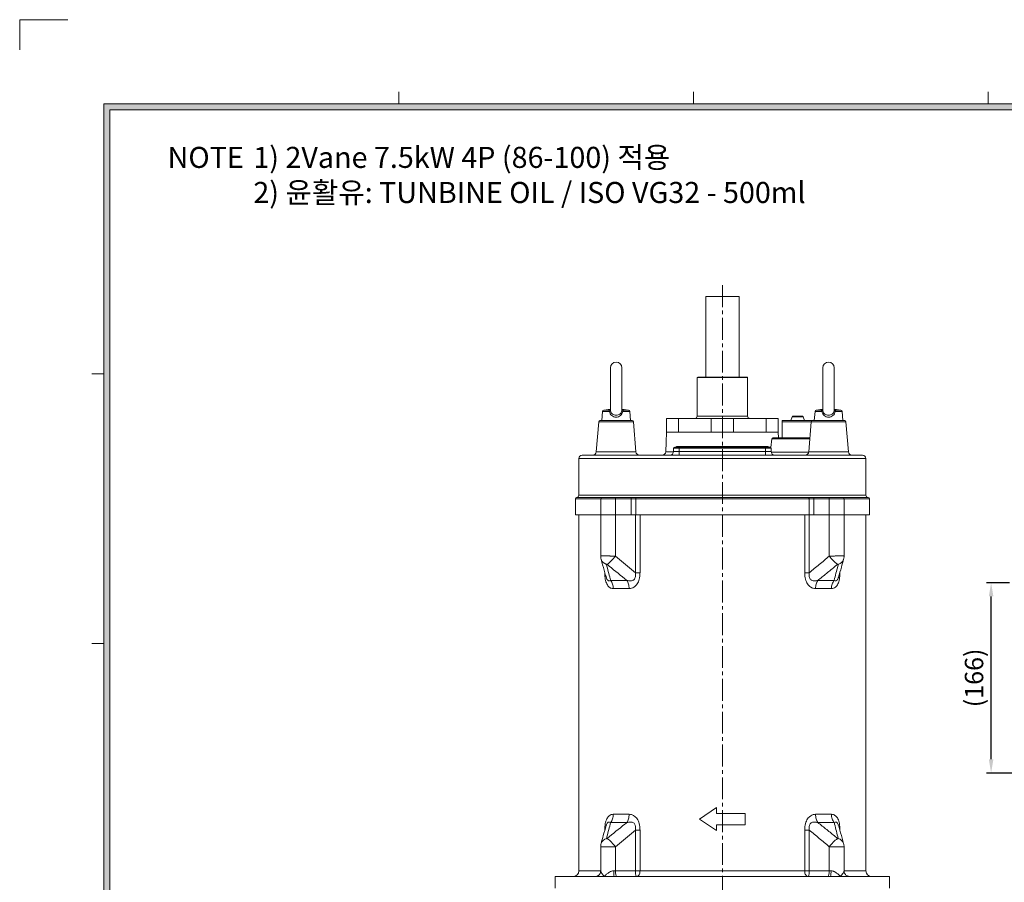
# Model space of a CAD drawing. Units: millimetres. Extents: x 0 to 2200, y 0 to 1556.
# Drawn here: x 0 to 857, y 805 to 1556 of the extents above; entities that cross this region are included whole.
import ezdxf

# ---------------------------------------------------------------- set-up
doc = ezdxf.new("R2010")
doc.units = ezdxf.units.MM
doc.linetypes.add('CENTER2', pattern=[28.575, 19.05, -3.175, 3.175, -3.175])
for name, color, linetype, lineweight in [('center', 1, 'CENTER2', 18), ('dim', 4, 'Continuous', 18), ('dwg_Table', 7, 'Continuous', 18), ('outline', 7, 'Continuous', 18)]:
    doc.layers.add(name, color=color, linetype=linetype, lineweight=lineweight)
doc.styles.get("Standard").update_dxf_attribs({"font": 'isocp.shx', "bigfont": 'whgtxt.shx'})
doc.dimstyles.new('추가 01', dxfattribs={"dimscale": 4, "dimtxt": 4, "dimasz": 3, "dimexe": 1, "dimexo": 1, "dimgap": 1, "dimtad": 1, "dimdec": 4, "dimdsep": 46, "dimtxsty": 'Standard', "dimcen": 0, "dimclrt": 2, "dimadec": 4, "dimazin": 2, "dimtfac": 1, "dimtdec": 4, "dimtmove": 0, "dimatfit": 3, "dimfxl": 0, "dimarcsym": 0})

# ---------------------------------------------------------------- blocks, each defined once
blk = doc.blocks.new('*D63')
at = {"layer": 'Defpoints', "color": 0}
for p in [(845.96, 1065.74), (865.9, 1065.74), (1138.04, 900)]:
    blk.add_point(p, dxfattribs=at)
at = {"layer": 'dim', "color": 0, "lineweight": -2}
for p, q in [((861.9, 1065.74), (841.96, 1065.74)), ((845.96, 912), (845.96, 1053.74)), ((1134.04, 900), (841.96, 900))]:
    blk.add_line(p, q, dxfattribs=at)
at = {"layer": 'dim', "color": 0}
for points in [[(843.96, 1053.74), (847.96, 1053.74), (845.96, 1065.74)], [(843.96, 912), (847.96, 912), (845.96, 900)]]:
    blk.add_solid(points, dxfattribs=at)
at = {"layer": 'dim', "color": 2, "insert": (833.16, 982.87), "char_height": 16, "attachment_point": 5, "rotation": 90}
blk.add_mtext('(166)', dxfattribs=at)

msp = doc.modelspace()

# ---------------------------------------------------------------- hatches: boundary and pattern name
at = {"layer": 'dwg_Table'}
h = msp.add_hatch(color=4, dxfattribs=at)
h.paths.add_polyline_path([(73.34712, 1482.65964), (73.34712, 73.34712), (2127.06648, 73.34712), (2127.06648, 1482.65964)])
h.paths.add_polyline_path([(78.5862, 1477.42056), (78.5862, 78.5862), (2121.8274, 78.5862), (2121.8274, 1477.42056)], flags=16)

# ---------------------------------------------------------------- linework, layer by layer
at = {"layer": 'center'}
msp.add_line((611.90594, 1324.85923), (611.90594, 523.04673), dxfattribs=at)
at = {"layer": 'dwg_Table'}
for p, q in [((330.06204, 1482.65964), (330.06204, 1493.1378)), ((586.77696, 1482.65964), (586.77696, 1493.1378)), ((843.49188, 1482.65964), (843.49188, 1493.1378)), ((2127.06648, 1482.65964), (73.34712, 1482.65964)), ((73.34712, 1482.65964), (73.34712, 73.34712)), ((2121.8274, 1477.42056), (78.5862, 1477.42056)), ((78.5862, 1477.42056), (78.5862, 78.5862)), ((73.34712, 1247.6869), (62.86896, 1247.6869)), ((73.34712, 1012.81895), (62.86896, 1012.81895))]:
    msp.add_line(p, q, dxfattribs=at)
at = {"layer": 'dwg_Table', "color": 3}
msp.add_lwpolyline([(41.91264, 1556.00676), (0, 1556.00676), (0, 1529.81136)], dxfattribs=at)
at = {"layer": 'outline'}
for p, q in [((597.40594, 1314.85923), (597.40594, 1244.85923)), ((626.40594, 1314.85923), (597.40594, 1314.85923)), ((626.40594, 1244.85923), (626.40594, 1314.85923)), ((514.40594, 1252.85923), (514.40594, 1216.35065)), ((524.40594, 1216.35202), (524.40594, 1252.85923)), ((699.40594, 1252.85923), (699.40594, 1216.35065)), ((709.40594, 1216.35202), (709.40594, 1252.85923)), ((590.40594, 1244.85923), (589.90594, 1244.35923)), ((589.90594, 1244.35923), (589.90594, 1210.85923)), ((633.90594, 1244.35923), (589.90594, 1244.35923)), ((590.40594, 1244.85923), (633.40594, 1244.85923)), ((633.90594, 1244.35923), (633.40594, 1244.85923)), ((633.90594, 1210.85923), (633.90594, 1244.35923)), ((507.61264, 1214.93679), (506.90594, 1206.85923)), ((507.61264, 1214.93679), (513.62076, 1214.93679)), ((514.40594, 1217.00545), (508.60609, 1216.01509)), ((508.60609, 1216.01509), (513.21596, 1216.01509)), ((514.40909, 1216.48765), (514.41014, 1216.32853)), ((530.2058, 1216.01509), (524.40594, 1217.00545)), ((531.19925, 1214.93679), (525.19113, 1214.93679)), ((530.2058, 1216.01509), (525.59593, 1216.01509)), ((531.90594, 1206.85923), (531.19925, 1214.93679)), ((589.90594, 1210.85923), (633.90594, 1210.85923)), ((672.69478, 1210.21035), (671.43811, 1206.85923)), ((682.18143, 1210.21035), (672.69478, 1210.21035)), ((681.24511, 1210.85923), (673.63111, 1210.85923)), ((683.43811, 1206.85923), (682.18143, 1210.21035)), ((692.61264, 1214.93679), (691.90594, 1206.85923)), ((698.62076, 1214.93679), (692.61264, 1214.93679)), ((699.40594, 1217.00545), (693.60609, 1216.01509)), ((698.21596, 1216.01509), (693.60609, 1216.01509)), ((699.40909, 1216.48765), (699.41014, 1216.32853)), ((715.2058, 1216.01509), (709.40594, 1217.00545)), ((710.19113, 1214.93679), (716.19925, 1214.93679)), ((710.59593, 1216.01509), (715.2058, 1216.01509)), ((716.90594, 1206.85923), (716.19925, 1214.93679)), ((504.32953, 1205.94227), (502.13518, 1179.61009)), ((534.48236, 1205.94227), (504.32953, 1205.94227)), ((505.32608, 1206.85923), (533.48581, 1206.85923)), ((536.6767, 1179.61009), (534.48236, 1205.94227)), ((563.40594, 1208.85923), (563.40594, 1196.85923)), ((573.7444, 1208.85923), (563.40594, 1208.85923)), ((573.7444, 1208.85923), (573.7444, 1196.85923)), ((602.17517, 1208.85923), (573.7444, 1208.85923)), ((602.17517, 1208.85923), (602.17517, 1196.85923)), ((621.63671, 1208.85923), (602.17517, 1208.85923)), ((621.63671, 1208.85923), (621.63671, 1196.85923)), ((650.06748, 1208.85923), (621.63671, 1208.85923)), ((650.06748, 1208.85923), (650.06748, 1196.85923)), ((660.40594, 1208.85923), (650.06748, 1208.85923)), ((660.40594, 1196.85923), (660.40594, 1208.85923)), ((663.93811, 1205.85923), (663.93811, 1206.85923)), ((663.93811, 1206.85923), (690.32608, 1206.85923)), ((663.93811, 1191.85923), (663.93811, 1205.85923)), ((689.32261, 1205.85923), (663.93811, 1205.85923)), ((689.32953, 1205.94227), (687.13518, 1179.61009)), ((719.48236, 1205.94227), (689.32953, 1205.94227)), ((690.32608, 1206.85923), (718.48581, 1206.85923)), ((721.6767, 1179.61009), (719.48236, 1205.94227)), ((573.7444, 1196.85923), (563.40594, 1196.85923)), ((573.7444, 1196.85923), (563.40594, 1196.85923)), ((602.17517, 1196.85923), (573.7444, 1196.85923)), ((621.63671, 1196.85923), (602.17517, 1196.85923)), ((650.06748, 1196.85923), (621.63671, 1196.85923)), ((660.40594, 1196.85923), (650.06748, 1196.85923)), ((650.06748, 1196.85923), (660.40594, 1196.85923)), ((655.84309, 1191.85923), (688.15594, 1191.85923)), ((660.65611, 1191.85923), (660.4061, 1196.85923)), ((570.40594, 1183.85923), (574.40594, 1183.85923)), ((571.90594, 1183.85923), (571.90594, 1184.35923)), ((571.90594, 1184.35923), (573.90594, 1184.35923)), ((573.90594, 1183.85923), (573.90594, 1184.35923)), ((573.90594, 1184.35923), (649.90594, 1184.35923)), ((574.40594, 1183.85923), (574.40594, 1182.85923)), ((574.40594, 1183.85923), (649.40594, 1183.85923)), ((649.40594, 1183.85923), (649.40594, 1182.85923)), ((649.40594, 1183.85923), (653.40594, 1183.85923)), ((649.90594, 1183.85923), (649.90594, 1184.35923)), ((649.90594, 1184.35923), (651.90594, 1184.35923)), ((651.90594, 1183.85923), (651.90594, 1184.35923)), ((654.84806, 1190.95873), (654.1092, 1183.57016)), ((688.0809, 1190.95873), (654.84806, 1190.95873)), ((489.90594, 1176.85923), (733.90594, 1176.85923)), ((502.13518, 1179.61009), (507.19367, 1179.61009)), ((507.19367, 1179.61009), (536.6767, 1179.61009)), ((574.40594, 1182.85923), (569.40594, 1182.85923)), ((569.40594, 1182.85923), (569.40594, 1179.85923)), ((569.40594, 1179.85923), (574.40594, 1179.85923)), ((649.40594, 1182.85923), (574.40594, 1182.85923)), ((574.40594, 1182.85923), (574.40594, 1179.85923)), ((574.40594, 1179.85923), (649.40594, 1179.85923)), ((574.40594, 1179.85923), (574.40594, 1176.85923)), ((649.40594, 1182.85923), (649.40594, 1179.85923)), ((654.40594, 1182.85923), (649.40594, 1182.85923)), ((649.40594, 1179.85923), (649.40594, 1176.85923)), ((649.40594, 1179.85923), (654.40594, 1179.85923)), ((654.40594, 1182.85923), (654.40594, 1179.85923)), ((654.42083, 1179.56072), (660.65857, 1179.56072)), ((660.65857, 1179.56072), (687.13066, 1179.56072)), ((687.13518, 1179.61009), (692.19367, 1179.61009)), ((692.19367, 1179.61009), (721.6767, 1179.61009)), ((486.90594, 1173.85923), (486.90594, 1141.85923)), ((736.90594, 1173.85923), (486.90594, 1173.85923)), ((736.90594, 1141.85923), (736.90594, 1173.85923)), ((486.90594, 1141.85923), (523.51759, 1141.85923)), ((523.51759, 1141.85923), (736.90594, 1141.85923)), ((483.90594, 1138.85923), (483.90594, 1124.85923)), ((505.94653, 1138.85923), (483.90594, 1138.85923)), ((484.90594, 1139.85923), (506.94653, 1139.85923)), ((505.94653, 1138.85923), (505.94653, 1124.85923)), ((518.81199, 1138.85923), (505.94653, 1138.85923)), ((506.94653, 1139.85923), (518.58671, 1139.85923)), ((518.58671, 1139.85923), (532.1418, 1139.85923)), ((518.81199, 1138.85923), (518.81199, 1124.85923)), ((532.36709, 1138.85923), (518.81199, 1138.85923)), ((532.1418, 1139.85923), (537.0309, 1139.85923)), ((532.36709, 1138.85923), (532.36709, 1124.85923)), ((536.44134, 1138.85923), (532.36709, 1138.85923)), ((687.37055, 1138.85923), (536.44134, 1138.85923)), ((536.44134, 1138.85923), (536.44134, 1124.85923)), ((537.0309, 1139.85923), (686.78098, 1139.85923)), ((686.78098, 1139.85923), (691.67008, 1139.85923)), ((687.37055, 1138.85923), (687.37055, 1124.85923)), ((691.4448, 1138.85923), (687.37055, 1138.85923)), ((704.99989, 1138.85923), (691.4448, 1138.85923)), ((691.4448, 1138.85923), (691.4448, 1124.85923)), ((691.67008, 1139.85923), (705.22517, 1139.85923)), ((704.99989, 1138.85923), (704.99989, 1124.85923)), ((717.86536, 1138.85923), (704.99989, 1138.85923)), ((705.22517, 1139.85923), (716.86536, 1139.85923)), ((716.86536, 1139.85923), (738.90594, 1139.85923)), ((717.86536, 1124.85923), (717.86536, 1138.85923)), ((739.90594, 1138.85923), (717.86536, 1138.85923)), ((739.90594, 1124.85923), (739.90594, 1138.85923)), ((483.90594, 1124.85923), (505.94653, 1124.85923)), ((486.90594, 1124.85923), (486.90594, 814.85923)), ((505.94653, 1124.85923), (505.94653, 1088.93127)), ((505.94653, 1124.85923), (518.84578, 1124.85923)), ((505.94653, 1124.85923), (518.81199, 1124.85923)), ((518.81199, 1124.85923), (532.36709, 1124.85923)), ((518.84578, 1124.85923), (518.84578, 1088.8437)), ((532.36709, 1124.85923), (536.44134, 1124.85923)), ((536.1843, 1074.46445), (536.1843, 1124.85923)), ((536.44134, 1124.85923), (687.37055, 1124.85923)), ((540.19523, 1124.85923), (540.19523, 1074.46445)), ((683.61665, 1074.46445), (683.61665, 1124.85923)), ((687.37055, 1124.85923), (691.4448, 1124.85923)), ((687.62759, 1124.85923), (687.62759, 1074.46445)), ((691.4448, 1124.85923), (704.99989, 1124.85923)), ((704.9661, 1124.85923), (704.9661, 1088.8437)), ((704.9661, 1124.85923), (717.86536, 1124.85923)), ((704.99989, 1124.85923), (717.86536, 1124.85923)), ((717.86536, 1088.9312), (717.86536, 1124.85923)), ((717.86536, 1124.85923), (739.90594, 1124.85923)), ((736.90594, 814.85923), (736.90594, 1124.85923)), ((518.84578, 1088.8437), (536.1843, 1074.46445)), ((536.1843, 1074.46445), (540.19523, 1074.46445)), ((714.29038, 1074.67352), (714.29038, 1074.46445)), ((510.89796, 1070.09316), (510.9614, 1069.9112)), ((514.57577, 1067.80241), (528.74869, 1067.80241)), ((695.06319, 1067.80241), (709.23612, 1067.80241)), ((712.91393, 1070.09316), (712.84392, 1069.89239)), ((530.70832, 1060.64459), (516.86939, 1060.64459)), ((706.9425, 1060.64459), (693.10356, 1060.64459)), ((606.90594, 869.85923), (591.90594, 859.85923)), ((606.90594, 864.85923), (606.90594, 869.85923)), ((516.86939, 864.07387), (530.70832, 864.07387)), ((591.90594, 859.85923), (606.90594, 849.85923)), ((631.90594, 864.85923), (606.90594, 864.85923)), ((631.90594, 854.85923), (631.90594, 864.85923)), ((693.10356, 864.07387), (706.9425, 864.07387)), ((509.5215, 850.04494), (509.5215, 850.25401)), ((510.89796, 854.6253), (510.96797, 854.82607)), ((528.74869, 856.91605), (514.57577, 856.91605)), ((536.1843, 850.25401), (518.84578, 835.87476)), ((536.1843, 814.85923), (536.1843, 850.25401)), ((540.19523, 850.25401), (536.1843, 850.25401)), ((540.19523, 850.25401), (540.19523, 814.85923)), ((606.90594, 849.85923), (606.90594, 854.85923)), ((606.90594, 854.85923), (631.90594, 854.85923)), ((683.61665, 814.85923), (683.61665, 850.25401)), ((687.62759, 850.25401), (683.61665, 850.25401)), ((687.62759, 850.25401), (687.62759, 814.85923)), ((709.23612, 856.91605), (695.06319, 856.91605)), ((712.91393, 854.6253), (712.85048, 854.80726)), ((505.94653, 835.78725), (505.94653, 814.7689)), ((518.84578, 835.87476), (518.84578, 814.85923)), ((704.9661, 835.87476), (704.9661, 814.85923)), ((717.86536, 814.7661), (717.86536, 835.78719)), ((486.90594, 814.85923), (505.94653, 814.85923)), ((517.31283, 814.85923), (518.84578, 814.85923)), ((518.84578, 814.85923), (536.1843, 814.85923)), ((536.1843, 814.85923), (540.19523, 814.85923)), ((540.19523, 814.85923), (683.61665, 814.85923)), ((683.61665, 814.85923), (687.62759, 814.85923)), ((687.62759, 814.85923), (704.9661, 814.85923)), ((704.9661, 814.85923), (706.49905, 814.85923)), ((717.86536, 814.85923), (736.90594, 814.85923)), ((466.40594, 809.85923), (466.40594, 799.85923)), ((500.99937, 809.85923), (466.40594, 809.85923)), ((509.02191, 809.85923), (500.99937, 809.85923)), ((517.72536, 809.85923), (509.02191, 809.85923)), ((706.08653, 809.85923), (517.72536, 809.85923)), ((714.78998, 809.85923), (706.08653, 809.85923)), ((722.81251, 809.85923), (714.78998, 809.85923)), ((757.40594, 809.85923), (722.81251, 809.85923)), ((757.40594, 799.85923), (757.40594, 809.85923))]:
    msp.add_line(p, q, dxfattribs=at)
at = {"layer": 'outline', "flags": 128}
for points in [[(514.40594, 1216.6236), (514.35519, 1216.56427), (514.33564, 1216.54284)], [(699.3364, 1216.54365), (699.35519, 1216.56427), (699.40594, 1216.6236)], [(563.40579, 1196.85923), (562.96677, 1188.07948), (562.54837, 1179.71215)], [(536.44134, 1138.85923), (536.45266, 1139.05432), (536.48621, 1139.24191), (536.5407, 1139.4148), (536.61402, 1139.56634), (536.70336, 1139.6907), (536.80529, 1139.78311), (536.91588, 1139.84001), (537.0309, 1139.85923)], [(687.37055, 1138.85923), (687.35922, 1139.05432), (687.32567, 1139.24191), (687.27119, 1139.4148), (687.19787, 1139.56634), (687.10853, 1139.6907), (687.0066, 1139.78311), (686.896, 1139.84001), (686.78098, 1139.85923)], [(518.84578, 814.85923), (518.86774, 813.88378), (518.93275, 812.94581), (519.03833, 812.08138), (519.18041, 811.3237), (519.35355, 810.70188), (519.55107, 810.23983), (519.76539, 809.9553), (519.98829, 809.85923)], [(536.1843, 814.85923), (536.20625, 813.88378), (536.27127, 812.94581), (536.37685, 812.08138), (536.51893, 811.3237), (536.69206, 810.70188), (536.88958, 810.23983), (537.10391, 809.9553), (537.3268, 809.85923)], [(537.3268, 809.85923), (537.8864, 809.9553), (538.4245, 810.23983), (538.92042, 810.70188), (539.35509, 811.3237), (539.71181, 812.08138), (539.97688, 812.94581), (540.14011, 813.88378), (540.19523, 814.85923)], [(686.48508, 809.85923), (685.92548, 809.9553), (685.38738, 810.23983), (684.89147, 810.70188), (684.4568, 811.3237), (684.10007, 812.08138), (683.835, 812.94581), (683.67177, 813.88378), (683.61665, 814.85923)], [(686.48508, 809.85923), (686.70797, 809.9553), (686.9223, 810.23983), (687.11982, 810.70188), (687.29295, 811.3237), (687.43504, 812.08138), (687.54062, 812.94581), (687.60563, 813.88378), (687.62759, 814.85923)], [(703.8236, 809.85923), (704.04649, 809.9553), (704.26082, 810.23983), (704.45834, 810.70188), (704.63147, 811.3237), (704.77356, 812.08138), (704.87913, 812.94581), (704.94415, 813.88378), (704.9661, 814.85923)], [(502.82098, 810.2053), (501.9715, 809.9553), (500.99937, 809.85923)], [(721.73982, 809.97646), (721.84039, 809.9553), (722.81251, 809.85923)]]:
    msp.add_lwpolyline(points, dxfattribs=at)
at = {"layer": 'outline'}
for centre, radius, start, end in [((519.40594, 1252.85923), 5, 0, 180), ((704.40594, 1252.85923), 5, 0, 180), ((508.80807, 1214.83221), 1.2, 99.69015292, 175), ((513.1162, 1217.68031), 1.66821, 273.42810662, 304.68489723), ((513.36409, 1216.52551), 1.60931, 279.17717913, 315.16632723), ((525.4478, 1216.52551), 1.60931, 224.83367277, 260.82282087), ((525.69568, 1217.68032), 1.66822, 235.33385604, 266.57185578), ((530.00381, 1214.83221), 1.2, 5, 80.30984708), ((587.90594, 1210.85923), 2, 270, 360), ((635.90594, 1210.85923), 2, 180, 270), ((673.63111, 1209.85923), 1, 90, 159.44395478), ((681.24511, 1209.85923), 1, 20.55604522, 90), ((693.80807, 1214.83221), 1.2, 99.69015292, 175), ((698.1162, 1217.68031), 1.66821, 273.42810468, 304.6858656), ((698.36409, 1216.52551), 1.60931, 279.17717913, 315.16632723), ((710.4478, 1216.52551), 1.60931, 224.83367277, 260.82282087), ((710.69568, 1217.68032), 1.66822, 235.33385604, 266.57185578), ((715.00381, 1214.83221), 1.2, 5, 80.30984708), ((505.32608, 1205.85923), 1, 90, 175.23635831), ((533.48581, 1205.85923), 1, 4.76364169, 90), ((690.32608, 1205.85923), 1, 90, 175.23635831), ((718.48581, 1205.85923), 1, 4.76364169, 90), ((655.84309, 1190.85923), 1, 90, 174.28940686), ((570.40594, 1182.85923), 1, 90, 180), ((653.40594, 1182.85923), 1, 0, 90), ((489.90594, 1173.85923), 3, 90, 180), ((499.14554, 1179.85923), 3, 270, 355.23635831), ((539.66634, 1179.85923), 3, 184.76364169, 270), ((559.55198, 1179.85923), 3, 270.0450627, 357.34363087), ((566.40594, 1179.85923), 3, 270, 0), ((657.40594, 1179.85923), 3, 180, 270), ((684.14554, 1179.85923), 3, 270, 355.23635831), ((724.66634, 1179.85923), 3, 184.76364169, 270), ((733.90594, 1173.85923), 3, 0, 90), ((484.90594, 1141.85923), 2, 270, 0), ((738.90594, 1141.85923), 2, 180, 270), ((484.90594, 1138.85923), 1, 90, 180), ((506.94653, 1138.85923), 1, 90, 180), ((517.53331, 1139.09654), 1.30051, 349.48602204, 35.90555521), ((531.08841, 1139.09654), 1.30051, 349.48602204, 35.90555521), ((692.72348, 1139.09654), 1.30051, 144.09444479, 190.51397796), ((706.27857, 1139.09654), 1.30051, 144.09444479, 190.51397796), ((716.86536, 1138.85923), 1, 0, 90), ((738.90594, 1138.85923), 1, 0, 90), ((512.83772, 1088.2845), 6.84804, 197.89309803, 254.48880753), ((489.13694, 1111.55064), 37.39279, 306.99604942, 322.60874766), ((734.67495, 1111.55064), 37.39279, 217.39125234, 233.00395058), ((710.97401, 1088.28477), 6.84834, 285.51183712, 342.09140984), ((512.83741, 836.43448), 6.84745, 105.50992235, 162.1374387), ((489.13694, 813.16782), 37.39279, 37.39125234, 53.00395058), ((734.67495, 813.16782), 37.39279, 126.99604942, 142.60874766), ((710.97417, 836.43396), 6.84804, 17.89309803, 74.48880753), ((481.90594, 814.85923), 5, 270, 0), ((532.77279, 813.61774), 15.50973, 175.40879241, 194.02423827), ((691.03909, 813.61774), 15.50973, 345.97576173, 4.59120759), ((741.90594, 814.85923), 5, 180, 270)]:
    msp.add_arc(centre, radius, start, end, dxfattribs=at)
for points, knots in [([(513.21596, 1216.01509), (513.37871, 1216.10772), (513.69781, 1216.28935), (514.12757, 1216.47877), (514.39169, 1216.57434), (514.40594, 1216.5795)], [0, 0, 0, 0, 0.496194347, 0.972823197, 1, 1, 1, 1]), ([(513.62076, 1214.93679), (513.56947, 1215.04895), (513.4457, 1215.31959), (513.32658, 1215.65986), (513.26998, 1215.92221), (513.23396, 1215.98413), (513.21596, 1216.01509)], [0, 0, 0, 0, 0.20734519, 0.500356609, 0.750200666, 1, 1, 1, 1]), ([(519.40594, 1209.86813), (518.71843, 1209.93465), (517.32652, 1210.06933), (515.5196, 1211.13939), (514.15702, 1212.77698), (513.80228, 1214.2057), (513.62076, 1214.93679)], [0, 0, 0, 0, 0.237431214, 0.480696631, 0.734263773, 1, 1, 1, 1]), ([(514.39634, 1216.58176), (514.39543, 1216.5869), (514.38993, 1216.61786), (514.31051, 1216.49294), (514.13016, 1216.3587), (514.03527, 1216.28807)], [0, 0, 0, 0, 0.086131008, 0.519156581, 1, 1, 1, 1]), ([(514.41014, 1216.32853), (514.40972, 1216.27193), (514.40851, 1216.10723), (514.44045, 1215.78737), (514.48346, 1215.52457), (514.50534, 1215.39086)], [0, 0, 0, 0, 0.204579602, 0.595302466, 1, 1, 1, 1]), ([(514.50534, 1215.39086), (514.65958, 1214.83119), (514.96759, 1213.71355), (516.13544, 1212.48347), (517.66069, 1211.70356), (518.82414, 1211.60696), (519.40594, 1211.55865)], [0, 0, 0, 0, 0.2503769269, 0.4999887517, 0.7499620934, 1, 1, 1, 1]), ([(519.40594, 1211.55865), (519.98787, 1211.60698), (521.15207, 1211.70368), (522.67853, 1212.48468), (523.84536, 1213.71573), (524.15287, 1214.83267), (524.30654, 1215.39086)], [0, 0, 0, 0, 0.25009465, 0.500331719, 0.750293314, 1, 1, 1, 1]), ([(525.19113, 1214.93679), (525.01008, 1214.20711), (524.65572, 1212.77896), (523.29406, 1211.14055), (521.48599, 1210.0694), (520.09347, 1209.93466), (519.40594, 1209.86813)], [0, 0, 0, 0, 0.265220398, 0.519093244, 0.762560334, 1, 1, 1, 1]), ([(524.30654, 1215.39086), (524.32859, 1215.52473), (524.37192, 1215.78786), (524.40649, 1216.15499), (524.40391, 1216.36195), (524.40266, 1216.46153)], [0, 0, 0, 0, 0.349510172, 0.687001069, 1, 1, 1, 1]), ([(524.40594, 1216.57945), (524.42084, 1216.57406), (524.68607, 1216.47805), (525.1155, 1216.28866), (525.43401, 1216.10729), (525.59593, 1216.01509)], [0, 0, 0, 0, 0.028423086, 0.506101519, 1, 1, 1, 1]), ([(524.77673, 1216.28799), (524.68191, 1216.35828), (524.5021, 1216.49157), (524.42186, 1216.61809), (524.41645, 1216.58697), (524.41556, 1216.58185)], [0, 0, 0, 0, 0.482444323, 0.91485118, 1, 1, 1, 1]), ([(525.59593, 1216.01509), (525.57788, 1215.98398), (525.54182, 1215.92187), (525.48504, 1215.65896), (525.36589, 1215.31891), (525.24233, 1215.04874), (525.19113, 1214.93679)], [0, 0, 0, 0, 0.25064098, 0.500529697, 0.793037303, 1, 1, 1, 1]), ([(698.21596, 1216.01509), (698.37871, 1216.10772), (698.69781, 1216.28935), (699.12757, 1216.47877), (699.39169, 1216.57434), (699.40594, 1216.5795)], [0, 0, 0, 0, 0.496194348, 0.972823197, 1, 1, 1, 1]), ([(698.62076, 1214.93679), (698.56947, 1215.04895), (698.4457, 1215.31959), (698.32658, 1215.65986), (698.26998, 1215.92221), (698.23396, 1215.98413), (698.21596, 1216.01509)], [0, 0, 0, 0, 0.2073451898, 0.5003566091, 0.7502006659, 1, 1, 1, 1]), ([(704.40594, 1209.86813), (703.71843, 1209.93465), (702.32652, 1210.06933), (700.5196, 1211.13939), (699.15702, 1212.77698), (698.80228, 1214.2057), (698.62076, 1214.93679)], [0, 0, 0, 0, 0.237431214, 0.480696631, 0.734263773, 1, 1, 1, 1]), ([(699.39634, 1216.58176), (699.39543, 1216.5869), (699.38993, 1216.61786), (699.31051, 1216.49294), (699.13016, 1216.3587), (699.03527, 1216.28807)], [0, 0, 0, 0, 0.086131008, 0.519156581, 1, 1, 1, 1]), ([(699.41014, 1216.32853), (699.40972, 1216.27193), (699.40851, 1216.10723), (699.44045, 1215.78737), (699.48346, 1215.52457), (699.50534, 1215.39086)], [0, 0, 0, 0, 0.204579602, 0.595302466, 1, 1, 1, 1]), ([(699.50534, 1215.39086), (699.65958, 1214.83119), (699.96759, 1213.71355), (701.13544, 1212.48347), (702.66069, 1211.70356), (703.82414, 1211.60696), (704.40594, 1211.55865)], [0, 0, 0, 0, 0.2503769269, 0.4999887517, 0.7499620934, 1, 1, 1, 1]), ([(704.40594, 1211.55865), (704.98787, 1211.60698), (706.15207, 1211.70368), (707.67853, 1212.48468), (708.84536, 1213.71573), (709.15287, 1214.83267), (709.30654, 1215.39086)], [0, 0, 0, 0, 0.25009465, 0.500331719, 0.750293314, 1, 1, 1, 1]), ([(710.19113, 1214.93679), (710.01008, 1214.20711), (709.65572, 1212.77896), (708.29406, 1211.14055), (706.48599, 1210.0694), (705.09347, 1209.93466), (704.40594, 1209.86813)], [0, 0, 0, 0, 0.2652203984, 0.519093244, 0.7625603342, 1, 1, 1, 1]), ([(709.30654, 1215.39086), (709.32859, 1215.52473), (709.37192, 1215.78786), (709.40649, 1216.15499), (709.40391, 1216.36195), (709.40266, 1216.46153)], [0, 0, 0, 0, 0.349510172, 0.687001069, 1, 1, 1, 1]), ([(709.77673, 1216.28799), (709.68191, 1216.35828), (709.5021, 1216.49157), (709.42186, 1216.61809), (709.41645, 1216.58697), (709.41556, 1216.58185)], [0, 0, 0, 0, 0.4824443226, 0.91485118, 1, 1, 1, 1]), ([(709.51788, 1216.53448), (709.71646, 1216.45359), (710.14478, 1216.27911), (710.43843, 1216.10726), (710.59593, 1216.01509)], [0, 0, 0, 0, 0.463627645, 1, 1, 1, 1]), ([(710.59593, 1216.01509), (710.57788, 1215.98398), (710.54182, 1215.92187), (710.48504, 1215.65896), (710.36589, 1215.31891), (710.24233, 1215.04874), (710.19113, 1214.93679)], [0, 0, 0, 0, 0.2506409797, 0.500529697, 0.793037303, 1, 1, 1, 1]), ([(562.6031, 1179.70941), (562.59818, 1179.70942), (562.58938, 1179.70942), (562.8479, 1179.70942), (563.28385, 1179.70939), (563.96155, 1179.70941), (564.85168, 1179.7094), (565.87874, 1179.70936), (567.10785, 1179.7094), (568.42497, 1179.70939), (569.10826, 1179.70939), (569.40594, 1179.70939)], [0, 0, 0, 0, 0.11682515, 0.208614001, 0.297151559, 0.477243684, 0.569007092, 0.657497783, 0.837492099, 0.929201553, 1, 1, 1, 1]), ([(505.95182, 1088.93127), (505.95054, 1088.93429), (505.94553, 1088.94608), (505.99276, 1088.96484), (506.10124, 1088.98724), (506.2751, 1089.0074), (506.54912, 1089.02816), (506.96416, 1089.04761), (507.46888, 1089.06084), (508.07402, 1089.07016), (508.64332, 1089.07401), (509.29662, 1089.07391), (509.84858, 1089.07153), (510.46008, 1089.0665), (511.10915, 1089.05886), (511.76962, 1089.04893), (512.43253, 1089.03706), (513.09427, 1089.02352), (513.7764, 1089.00787), (514.52481, 1088.98892), (515.33772, 1088.96624), (516.21711, 1088.93929), (517.10835, 1088.90946), (517.9906, 1088.87762), (518.56527, 1088.85483), (518.84578, 1088.8437)], [0, 0, 0, 0, 0.014439837, 0.056317521, 0.098435765, 0.141306351, 0.184435383, 0.248784891, 0.314021093, 0.348935194, 0.419436418, 0.455066191, 0.495064574, 0.535272924, 0.576135197, 0.617221358, 0.654281571, 0.691508438, 0.729251408, 0.767170345, 0.813178521, 0.859506422, 0.906842277, 0.954526215, 1, 1, 1, 1]), ([(704.9661, 1088.8437), (705.1833, 1088.85236), (705.61857, 1088.8697), (706.2844, 1088.89441), (706.95863, 1088.9181), (707.67563, 1088.94174), (708.4309, 1088.96491), (709.2234, 1088.98722), (710.01291, 1089.00741), (710.92089, 1089.02816), (711.93018, 1089.04761), (713.03295, 1089.06367), (713.90554, 1089.07145), (714.57214, 1089.07398), (715.06601, 1089.07391), (715.54515, 1089.07153), (716.00299, 1089.0665), (716.41869, 1089.05886), (716.77594, 1089.04893), (717.07629, 1089.03706), (717.32433, 1089.02352), (717.52839, 1089.00787), (717.69899, 1088.98894), (717.81519, 1088.96613), (717.87057, 1088.94632), (717.86017, 1088.93385), (717.85796, 1088.9312)], [0, 0, 0, 0, 0.03525684, 0.070656572, 0.106497682, 0.142489063, 0.184366129, 0.226483753, 0.269353707, 0.312482103, 0.376830663, 0.442065904, 0.512141014, 0.547480322, 0.58310957, 0.623107364, 0.663315121, 0.704176792, 0.745262348, 0.782322015, 0.819548333, 0.857290747, 0.895209125, 0.941216623, 0.987543841, 1, 1, 1, 1]), ([(505.95407, 1088.93112), (505.9516, 1088.89405), (505.91735, 1088.38146), (506.02489, 1087.44886), (506.23322, 1086.58396), (506.33014, 1086.18159)], [0, 0, 0, 0, 0.040012965, 0.553394585, 1, 1, 1, 1]), ([(506.30002, 1086.08205), (506.51949, 1085.28192), (507.60305, 1081.33149), (509.13447, 1075.89885), (510.47355, 1071.39151), (510.91766, 1069.89663)], [0, 0, 0, 0, 0.145118479, 0.716473809, 1, 1, 1, 1]), ([(511.63842, 1081.68588), (511.58056, 1081.73051), (511.51165, 1081.78366), (511.39344, 1081.85013), (511.29077, 1081.89642), (511.169, 1081.9218), (511.07877, 1081.90942), (511.01632, 1081.86497), (510.98826, 1081.78923), (511.00053, 1081.71919), (511.00637, 1081.68588)], [0, 0, 0, 0, 0.1863328815, 0.2219002333, 0.3518394914, 0.4843777196, 0.5987694289, 0.7078307787, 0.8610288151, 1, 1, 1, 1]), ([(511.00637, 1081.68588), (511.53902, 1079.58673), (512.60441, 1075.38812), (513.7943, 1070.78606), (514.45192, 1068.27525), (514.57577, 1067.80241)], [0, 0, 0, 0, 0.447991746, 0.8960461206, 1, 1, 1, 1]), ([(528.74869, 1067.80241), (523.60734, 1071.9117), (517.86965, 1076.49762), (512.22508, 1081.19742), (511.63842, 1081.68588)], [0, 0, 0, 0, 0.8960675603, 1, 1, 1, 1]), ([(687.62759, 1074.46445), (690.53975, 1076.83192), (696.36462, 1081.5673), (702.09877, 1086.41809), (704.9661, 1088.8437)], [0, 0, 0, 0, 0.499954949, 1, 1, 1, 1]), ([(712.17346, 1081.68588), (709.63941, 1079.58673), (704.57095, 1075.38812), (698.846, 1070.78606), (695.66267, 1068.27525), (695.06319, 1067.80241)], [0, 0, 0, 0, 0.447991746, 0.896046121, 1, 1, 1, 1]), ([(709.23612, 1067.80241), (709.7696, 1069.84855), (710.83665, 1073.94118), (712.02564, 1078.60421), (712.68195, 1081.1976), (712.80551, 1081.68588)], [0, 0, 0, 0, 0.447996652, 0.896069424, 1, 1, 1, 1]), ([(712.80551, 1081.68588), (712.8125, 1081.73051), (712.82081, 1081.78366), (712.79927, 1081.85013), (712.76393, 1081.89642), (712.67911, 1081.9218), (712.57086, 1081.90942), (712.44373, 1081.86497), (712.30551, 1081.78923), (712.21603, 1081.71919), (712.17346, 1081.68588)], [0, 0, 0, 0, 0.186332881, 0.221900233, 0.351839491, 0.48437772, 0.598769429, 0.707830779, 0.861028815, 1, 1, 1, 1]), ([(712.89728, 1069.87452), (712.96257, 1070.09079), (713.87785, 1073.12245), (715.41814, 1078.51871), (716.87163, 1083.79039), (717.50804, 1086.09858)], [0, 0, 0, 0, 0.041395275, 0.580277201, 1, 1, 1, 1]), ([(717.46918, 1086.18305), (717.56659, 1086.56371), (717.79473, 1087.45525), (717.90611, 1088.39167), (717.86429, 1088.92508), (717.86377, 1088.93166)], [0, 0, 0, 0, 0.423926471, 0.992888233, 1, 1, 1, 1]), ([(516.86939, 1060.64459), (516.25611, 1060.69791), (515.34609, 1060.77702), (514.22059, 1061.31046), (513.26978, 1061.961), (512.25404, 1063.01055), (511.27422, 1064.59287), (510.49805, 1066.49989), (509.92796, 1068.78307), (509.57773, 1071.47457), (509.54097, 1073.42926), (509.5215, 1074.46445)], [0, 0, 0, 0, 0.138064979, 0.204867979, 0.271363187, 0.380293388, 0.489535536, 0.600926458, 0.715695232, 0.849434932, 1, 1, 1, 1]), ([(528.74869, 1067.80241), (529.85226, 1067.58497), (531.39683, 1067.28064), (533.35646, 1067.56146), (534.54242, 1068.04428), (535.51442, 1068.92235), (536.21969, 1070.3369), (536.51375, 1072.25754), (536.29968, 1073.69155), (536.1843, 1074.46445)], [0, 0, 0, 0, 0.271383534, 0.379835227, 0.472855792, 0.57620723, 0.682963982, 0.829125535, 1, 1, 1, 1]), ([(540.19523, 1074.46445), (540.16736, 1073.42933), (540.11474, 1071.47465), (539.61699, 1068.78323), (538.8179, 1066.49992), (537.75108, 1064.59309), (536.65429, 1063.2726), (535.67815, 1062.40768), (534.53171, 1061.59416), (532.86266, 1060.80796), (531.43524, 1060.69972), (530.70832, 1060.64459)], [0, 0, 0, 0, 0.15056991, 0.284333824, 0.399102545, 0.510517006, 0.619762737, 0.674063817, 0.728851594, 0.861916475, 1, 1, 1, 1]), ([(693.10356, 1060.64459), (692.37639, 1060.69791), (691.29738, 1060.77702), (689.89998, 1061.31046), (688.69685, 1061.961), (687.3748, 1063.01055), (686.0611, 1064.59287), (684.99397, 1066.49989), (684.19495, 1068.78307), (683.6971, 1071.47457), (683.64451, 1073.42926), (683.61665, 1074.46445)], [0, 0, 0, 0, 0.138064979, 0.204867979, 0.271363187, 0.380293388, 0.489535536, 0.600926458, 0.715695232, 0.849434932, 1, 1, 1, 1]), ([(695.06319, 1067.80241), (693.95963, 1067.58497), (692.41502, 1067.28064), (690.45539, 1067.56147), (689.26941, 1068.04432), (688.29743, 1068.92238), (687.59217, 1070.33697), (687.29817, 1072.25757), (687.51222, 1073.69158), (687.62759, 1074.46445)], [0, 0, 0, 0, 0.271383608, 0.379843842, 0.472855965, 0.576216431, 0.682964297, 0.829133067, 1, 1, 1, 1]), ([(714.29038, 1074.46445), (714.27091, 1073.42933), (714.23413, 1071.47465), (713.88396, 1068.78323), (713.31383, 1066.49992), (712.53789, 1064.59309), (711.71981, 1063.2726), (710.97479, 1062.40768), (710.0854, 1061.59416), (708.75851, 1060.80796), (707.55526, 1060.69972), (706.9425, 1060.64459)], [0, 0, 0, 0, 0.15056991, 0.284333824, 0.399102545, 0.510517006, 0.619762737, 0.674063817, 0.728851594, 0.861916475, 1, 1, 1, 1]), ([(510.9614, 1069.9112), (511.06473, 1069.58203), (511.29931, 1068.83469), (511.8008, 1068.048), (512.37451, 1067.56038), (513.27706, 1067.28146), (514.03456, 1067.58532), (514.57577, 1067.80241)], [0, 0, 0, 0, 0.123729452, 0.280912982, 0.422359458, 0.587298365, 1, 1, 1, 1]), ([(712.84392, 1069.89239), (712.74258, 1069.5699), (712.5099, 1068.82946), (712.01099, 1068.04812), (711.43738, 1067.56033), (710.53479, 1067.2815), (709.77732, 1067.58533), (709.23612, 1067.80241)], [0, 0, 0, 0, 0.121577376, 0.279135692, 0.420944688, 0.586278298, 1, 1, 1, 1]), ([(509.5215, 850.25401), (509.54098, 851.28912), (509.57776, 853.24381), (509.92792, 855.93523), (510.49806, 858.21854), (511.27399, 860.12536), (512.09208, 861.44586), (512.8371, 862.31077), (513.72648, 863.1243), (515.05337, 863.9105), (516.25663, 864.01874), (516.86939, 864.07387)], [0, 0, 0, 0, 0.15056991, 0.284333824, 0.399102545, 0.510517006, 0.619762737, 0.674063817, 0.728851594, 0.861916475, 1, 1, 1, 1]), ([(530.70832, 864.07387), (531.43549, 864.02055), (532.51451, 863.94144), (533.91191, 863.408), (535.11503, 862.75745), (536.43709, 861.70791), (537.75079, 860.12559), (538.81791, 858.21856), (539.61693, 855.93539), (540.11478, 853.24389), (540.16738, 851.2892), (540.19523, 850.25401)], [0, 0, 0, 0, 0.138064979, 0.204867979, 0.271363187, 0.380293388, 0.489535536, 0.600926458, 0.715695232, 0.849434932, 1, 1, 1, 1]), ([(683.61665, 850.25401), (683.64452, 851.28912), (683.69714, 853.24381), (684.1949, 855.93523), (684.99398, 858.21854), (686.0608, 860.12536), (687.1576, 861.44586), (688.13373, 862.31077), (689.28017, 863.1243), (690.94922, 863.9105), (692.37664, 864.01874), (693.10356, 864.07387)], [0, 0, 0, 0, 0.15056991, 0.284333824, 0.399102545, 0.510517006, 0.619762737, 0.674063817, 0.728851594, 0.861916475, 1, 1, 1, 1]), ([(706.9425, 864.07387), (707.55578, 864.02055), (708.46579, 863.94144), (709.5913, 863.408), (710.5421, 862.75745), (711.55784, 861.70791), (712.53766, 860.12559), (713.31384, 858.21856), (713.88392, 855.93539), (714.23415, 853.24389), (714.27092, 851.2892), (714.29038, 850.25401)], [0, 0, 0, 0, 0.138064979, 0.204867979, 0.271363187, 0.380293388, 0.489535536, 0.600926458, 0.715695232, 0.849434932, 1, 1, 1, 1]), ([(510.9146, 854.84394), (510.84931, 854.62767), (509.93404, 851.59601), (508.39374, 846.19973), (506.94024, 840.92804), (506.30383, 838.61983)], [0, 0, 0, 0, 0.041395153, 0.580275489, 1, 1, 1, 1]), ([(510.96797, 854.82607), (511.06931, 855.14856), (511.30199, 855.889), (511.8009, 856.67034), (512.3745, 857.15813), (513.2771, 857.43696), (514.03457, 857.13313), (514.57577, 856.91605)], [0, 0, 0, 0, 0.121577376, 0.279135692, 0.420944688, 0.586278298, 1, 1, 1, 1]), ([(514.57577, 856.91605), (514.04228, 854.86991), (512.97523, 850.77728), (511.78624, 846.11425), (511.12994, 843.52086), (511.00637, 843.03258)], [0, 0, 0, 0, 0.447996652, 0.896069424, 1, 1, 1, 1]), ([(511.63842, 843.03258), (516.71546, 847.22128), (522.38152, 851.89593), (528.14912, 856.44332), (528.74869, 856.91605)], [0, 0, 0, 0, 0.8960444, 1, 1, 1, 1]), ([(528.74869, 856.91605), (529.85226, 857.13348), (531.39687, 857.43782), (533.3565, 857.15699), (534.54248, 856.67414), (535.51445, 855.79607), (536.21971, 854.38149), (536.51372, 852.46089), (536.29966, 851.02688), (536.1843, 850.25401)], [0, 0, 0, 0, 0.271383608, 0.379843842, 0.472855965, 0.576216431, 0.682964297, 0.829133067, 1, 1, 1, 1]), ([(695.06319, 856.91605), (693.95963, 857.13348), (692.41505, 857.43781), (690.45542, 857.157), (689.26947, 856.67418), (688.29746, 855.7961), (687.59219, 854.38156), (687.29813, 852.46092), (687.51221, 851.02691), (687.62759, 850.25401)], [0, 0, 0, 0, 0.271383534, 0.379835227, 0.472855792, 0.57620723, 0.682963982, 0.829125535, 1, 1, 1, 1]), ([(704.9661, 835.87476), (702.09925, 838.29996), (696.3651, 843.15075), (690.54024, 847.88613), (687.62759, 850.25401)], [0, 0, 0, 0, 0.499960693, 1, 1, 1, 1]), ([(695.06319, 856.91605), (697.64014, 854.86991), (702.79448, 850.77728), (708.47003, 846.11425), (711.58667, 843.52086), (712.17346, 843.03258)], [0, 0, 0, 0, 0.447996652, 0.896069424, 1, 1, 1, 1]), ([(712.85048, 854.80726), (712.74716, 855.13643), (712.51257, 855.88377), (712.01109, 856.67046), (711.43738, 857.15808), (710.53482, 857.437), (709.77732, 857.13314), (709.23612, 856.91605)], [0, 0, 0, 0, 0.123729452, 0.280912982, 0.422359458, 0.587298365, 1, 1, 1, 1]), ([(712.80551, 843.03258), (712.27286, 845.13173), (711.20747, 849.33034), (710.01758, 853.9324), (709.35996, 856.44321), (709.23612, 856.91605)], [0, 0, 0, 0, 0.447991746, 0.896046121, 1, 1, 1, 1]), ([(717.51186, 838.6364), (717.29239, 839.43654), (716.20883, 843.38697), (714.67741, 848.81961), (713.33834, 853.32694), (712.89423, 854.82182)], [0, 0, 0, 0, 0.145118479, 0.716473809, 1, 1, 1, 1]), ([(511.00637, 843.03258), (510.99939, 842.98795), (510.99107, 842.9348), (511.01262, 842.86833), (511.04796, 842.82204), (511.13278, 842.79666), (511.24103, 842.80903), (511.36815, 842.85349), (511.50638, 842.92923), (511.59586, 842.99926), (511.63842, 843.03258)], [0, 0, 0, 0, 0.186332881, 0.221900233, 0.351839491, 0.48437772, 0.598769429, 0.707830779, 0.861028815, 1, 1, 1, 1]), ([(712.17346, 843.03258), (712.23133, 842.98795), (712.30024, 842.9348), (712.41845, 842.86833), (712.52112, 842.82204), (712.64288, 842.79666), (712.73312, 842.80903), (712.79556, 842.85349), (712.82362, 842.92923), (712.81135, 842.99926), (712.80551, 843.03258)], [0, 0, 0, 0, 0.186332881, 0.221900233, 0.351839491, 0.48437772, 0.598769429, 0.707830779, 0.861028815, 1, 1, 1, 1]), ([(506.34175, 838.53135), (506.2447, 838.15203), (506.01693, 837.26182), (505.90577, 836.32678), (505.94759, 835.79338), (505.94811, 835.7868)], [0, 0, 0, 0, 0.42306287, 0.992877571, 1, 1, 1, 1]), ([(518.84578, 835.87476), (518.62859, 835.8661), (518.19241, 835.84872), (517.52656, 835.82401), (516.85232, 835.80032), (516.13625, 835.77672), (515.38098, 835.75355), (514.58848, 835.73124), (513.79897, 835.71105), (512.89032, 835.69029), (511.88107, 835.67083), (510.77836, 835.65479), (509.90635, 835.64701), (509.23974, 835.64447), (508.74588, 835.64455), (508.26673, 835.64693), (507.8089, 835.65196), (507.3932, 835.6596), (507.03595, 835.66953), (506.73559, 835.68139), (506.48756, 835.69494), (506.28349, 835.71059), (506.1129, 835.72951), (505.99669, 835.75233), (505.94131, 835.77213), (505.95172, 835.78461), (505.95392, 835.78725)], [0, 0, 0, 0, 0.03525684, 0.070803998, 0.106497682, 0.142489063, 0.184366129, 0.226483753, 0.269353706, 0.312482103, 0.376941776, 0.442065907, 0.512141017, 0.547480325, 0.583109573, 0.623107366, 0.663315123, 0.704176794, 0.745262349, 0.782322016, 0.819548334, 0.857290748, 0.895209126, 0.941216624, 0.987543841, 1, 1, 1, 1]), ([(717.86006, 835.78719), (717.86135, 835.78417), (717.86635, 835.77237), (717.81913, 835.75362), (717.71064, 835.73122), (717.5368, 835.71106), (717.32135, 835.69474), (717.00914, 835.6779), (716.6539, 835.66536), (716.22719, 835.65583), (715.73758, 835.64829), (715.16825, 835.64445), (714.51527, 835.64455), (713.9633, 835.64693), (713.3518, 835.65196), (712.70274, 835.6596), (712.04226, 835.66953), (711.37935, 835.68139), (710.71762, 835.69494), (710.03549, 835.71059), (709.28708, 835.72954), (708.47417, 835.75222), (707.59478, 835.77916), (706.70354, 835.80899), (705.82128, 835.84084), (705.24662, 835.86363), (704.9661, 835.87476)], [0, 0, 0, 0, 0.014439436, 0.056315956, 0.098433031, 0.141302425, 0.184430259, 0.216618802, 0.281408132, 0.314040039, 0.349024557, 0.419452545, 0.455081329, 0.495078601, 0.535285833, 0.576146971, 0.617231991, 0.654291175, 0.691517007, 0.729258929, 0.767176813, 0.813183711, 0.859510324, 0.906844865, 0.954527478, 1, 1, 1, 1]), ([(717.85781, 835.78734), (717.86029, 835.8244), (717.89453, 836.337), (717.787, 837.2696), (717.57867, 838.1345), (717.48175, 838.53687)], [0, 0, 0, 0, 0.040012965, 0.553394585, 1, 1, 1, 1]), ([(505.93019, 814.76945), (505.92765, 814.54912), (505.92126, 813.99731), (505.67361, 813.07273), (505.1819, 812.0743), (504.42965, 811.18639), (503.61325, 810.54018), (503.01731, 810.31875), (502.79305, 810.23542)], [0, 0, 0, 0, 0.117342622, 0.293879663, 0.482763345, 0.679419756, 0.879366665, 1, 1, 1, 1]), ([(505.95358, 814.7689), (505.95135, 814.7636), (505.93513, 814.72502), (506.01114, 814.45082), (506.1677, 814.04468), (506.38991, 813.58099), (506.58532, 813.21715), (506.78325, 812.87428), (507.04378, 812.44605), (507.44859, 811.83428), (508.01171, 811.0659), (508.54392, 810.40652), (508.89474, 810.00211), (509.01778, 809.86387), (509.02191, 809.85923)], [0, 0, 0, 0, 0.017713603, 0.128865922, 0.256174405, 0.342751971, 0.430629623, 0.47472784, 0.538901382, 0.667860123, 0.798649445, 0.931173265, 0.997690463, 1, 1, 1, 1]), ([(509.02191, 809.85923), (509.02604, 809.86387), (509.49187, 810.3867), (510.52047, 811.44218), (512.11665, 812.76456), (513.71195, 813.79377), (515.02258, 814.41125), (516.24603, 814.78628), (516.95306, 814.83463), (517.31283, 814.85923)], [0, 0, 0, 0, 0.0021203608, 0.2389815982, 0.4818188015, 0.6383581448, 0.7991021233, 0.8977726644, 1, 1, 1, 1]), ([(706.49905, 814.85923), (706.67083, 814.85335), (707.19571, 814.83537), (707.89367, 814.68375), (708.66018, 814.43604), (709.33003, 814.15727), (710.05781, 813.78606), (710.76008, 813.36756), (711.53724, 812.84291), (712.3672, 812.20644), (713.23351, 811.45463), (714.04166, 810.67262), (714.54385, 810.13547), (714.78585, 809.86387), (714.78998, 809.85923)], [0, 0, 0, 0, 0.048880804, 0.149353338, 0.200861118, 0.278522004, 0.356974498, 0.43734346, 0.51818413, 0.63601314, 0.754753601, 0.875955627, 0.997881415, 1, 1, 1, 1]), ([(714.78998, 809.85923), (714.79411, 809.86387), (715.25942, 810.3867), (716.11096, 811.44277), (716.98474, 812.76275), (717.54168, 813.79794), (717.78608, 814.39766), (717.87552, 814.7206), (717.85951, 814.75963), (717.85686, 814.7661)], [0, 0, 0, 0, 0.002311322, 0.260504491, 0.525211825, 0.695849239, 0.871069961, 0.978626858, 1, 1, 1, 1]), ([(721.75195, 810.00565), (721.49853, 810.06149), (720.85847, 810.20251), (719.92083, 810.7396), (719.04587, 811.52562), (718.41743, 812.44903), (718.04478, 813.37786), (717.87603, 814.1642), (717.87917, 814.60927), (717.88027, 814.76619)], [0, 0, 0, 0, 0.1159547518, 0.2928666036, 0.4753522996, 0.6391937483, 0.7886061951, 0.9254678051, 1, 1, 1, 1])]:
    msp.add_open_spline(points, degree=3, knots=knots, dxfattribs=at)
for points in [[(683.61665, 1074.46445), (683.91616, 1074.46445), (684.51519, 1074.46445), (685.53357, 1074.46445), (686.58847, 1074.46445), (687.28122, 1074.46445), (687.62759, 1074.46445)], [(516.86939, 1060.64459), (516.8404, 1061.30965), (516.78243, 1062.63978), (516.31302, 1064.55081), (515.60083, 1066.32725), (514.91745, 1067.31069), (514.57577, 1067.80241)], [(528.74869, 1067.80241), (529.04063, 1067.31069), (529.62449, 1066.32725), (530.23297, 1064.55081), (530.63403, 1062.63978), (530.68356, 1061.30965), (530.70832, 1060.64459)], [(693.10356, 1060.64459), (693.12833, 1061.30965), (693.17786, 1062.63978), (693.57891, 1064.55081), (694.18739, 1066.32725), (694.77126, 1067.31069), (695.06319, 1067.80241)], [(706.9425, 1060.64459), (706.97148, 1061.30965), (707.02946, 1062.63978), (707.49886, 1064.55081), (708.21106, 1066.32725), (708.89443, 1067.31069), (709.23612, 1067.80241)], [(514.57577, 856.91605), (514.91745, 857.40777), (515.60083, 858.39121), (516.31302, 860.16765), (516.78243, 862.07868), (516.8404, 863.4088), (516.86939, 864.07387)], [(528.74869, 856.91605), (529.04063, 857.40777), (529.62449, 858.39121), (530.23297, 860.16765), (530.63403, 862.07868), (530.68356, 863.4088), (530.70832, 864.07387)], [(695.06319, 856.91605), (694.77126, 857.40777), (694.18739, 858.39121), (693.57891, 860.16765), (693.17786, 862.07868), (693.12833, 863.4088), (693.10356, 864.07387)], [(709.23612, 856.91605), (708.89443, 857.40777), (708.21106, 858.39121), (707.49886, 860.16765), (707.02946, 862.07868), (706.97148, 863.4088), (706.9425, 864.07387)]]:
    msp.add_open_spline(points, degree=3, dxfattribs=at)

# ---------------------------------------------------------------- texts
at = {"layer": 'dwg_Table', "char_height": 18.33678, "width": 987.0856325, "attachment_point": 1}
for s, insert in [('NOTE\\P     ', (128.79896, 1445.28104)), ('1) 2Vane 7.5kW 4P (86-100) 적용\\P2) 윤활유: TUNBINE OIL / ISO VG32 - 500ml\\P     ', (203.47082, 1445.28104))]:
    msp.add_mtext(s, dxfattribs=dict(at, insert=insert))

# ---------------------------------------------------------------- dimensions: what is measured, and where the dimension line sits
at = {"layer": 'dim'}
dim = msp.add_linear_dim(base=(845.96047, 1065.74059), p1=(1138.03749, 899.99946), p2=(865.90071, 1065.74059), angle=90, text='(166)', dimstyle='추가 01', dxfattribs=at)
dim.commit()
dim.dimension.update_dxf_attribs({"geometry": '*D63', "text_midpoint": (833.16047, 982.87003)})

doc.saveas('drawing.dxf')
